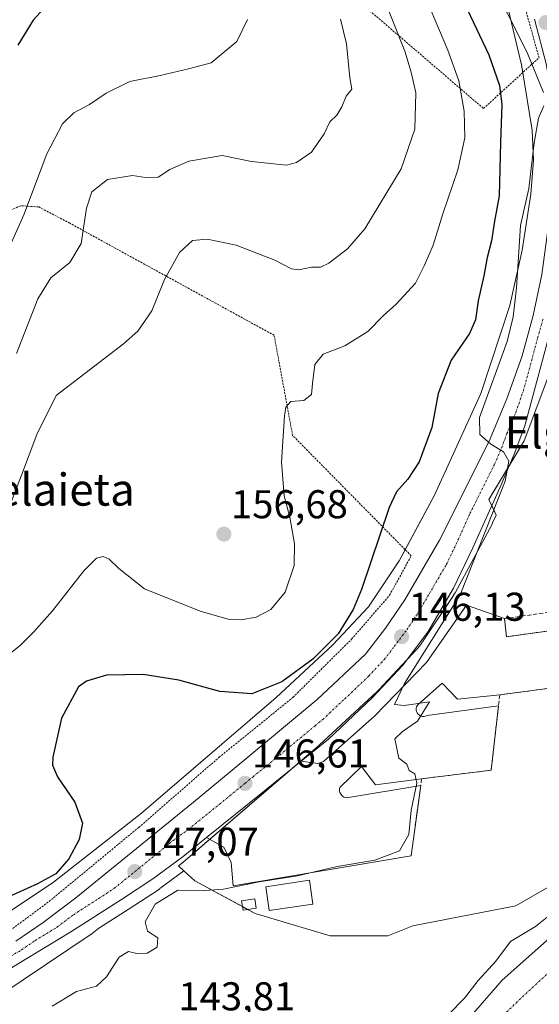
# Model space of a CAD drawing. Units: metres. Extents: x 603338 to 606762, y 4775484 to 4777850.
# Drawn here: x 606384 to 606513, y 4776477 to 4776722 of the extents above; entities that cross this region are included whole.
import ezdxf
from ezdxf.enums import TextEntityAlignment as Align

# ---------------------------------------------------------------- set-up
doc = ezdxf.new("R2010")
doc.units = ezdxf.units.M
doc.header["$MEASUREMENT"] = 0
for name, pattern in [('TRAZO_Y_PUNTO', [1, 0.5, -0.25, 0, -0.25]), ('TRAZOS', [0.75, 0.5, -0.25]), ('TRAZOSX2', [1.5, 1, -0.5])]:
    doc.linetypes.add(name, pattern=pattern)
for name, color, linetype, lineweight in [('Alambrada', 19, 'TRAZOS', 0), ('Carretera de calzada única', 19, 'Continuous', 13), ('Carretera de calzada única Cxs', 19, 'Continuous', 13), ('Carretera de calzada única eje', 19, 'TRAZO_Y_PUNTO', 0), ('Carátula', 7, 'Continuous', 5), ('Corriente natural Cxs', 5, 'Continuous', 13), ('Corriente natural eje', 5, 'TRAZO_Y_PUNTO', 0), ('Corriente natural superficial', 5, 'Continuous', 13), ('Curva de nivel maestra', 36, 'Continuous', 30), ('Curva de nivel normal', 36, 'Continuous', 0), ('Edificación ligera', 1, 'Continuous', 0), ('Edificación ligera Cxs', 1, 'Continuous', 0), ('Explanada', 19, 'Continuous', 0), ('Explanada Cxs', 19, 'Continuous', 0), ('Núcleo urbano', 19, 'Continuous', 0), ('Núcleo urbano CxS', 19, 'Continuous', 0), ('Obra de contención lineal', 1, 'TRAZOSX2', 13), ('Prado', 92, 'Continuous', 0), ('Prado CxS', 92, 'Continuous', 0), ('Punto de cota en terreno', 7, 'Continuous', 0), ('Rótulo de punto de cota en terreno', 19, 'Continuous', 0), ('Suelo desnudo', 252, 'Continuous', 0), ('Suelo desnudo CxS', 43, 'Continuous', 0), ('Texto cartográfico', 19, 'Continuous', 0)]:
    doc.layers.add(name, color=color, linetype=linetype, lineweight=lineweight)
doc.styles.add('Arial', font='txt', dxfattribs={"height": 0.2})

# ---------------------------------------------------------------- blocks, each defined once
blk = doc.blocks.new('*U164')
at = {"layer": 'Prado CxS', "color": 92, "linetype": 'Continuous', "lineweight": 0}
blk.add_polyline3d([(606498.78, 4776752.5, 142.7), (606508.75, 4776710.59, 146.49), (606509.49, 4776706.03, 146.94), (606511.4, 4776694.31, 145.31), (606511.75, 4776686.88, 145.14), (606511.05, 4776678.4, 144.94), (606508.93, 4776664.44, 145.2), (606505.83, 4776650.68, 145.79), (606498.64, 4776628.7, 147.32), (606487.11, 4776603.42, 147.48), (606478.29, 4776587.06, 147.61), (606470.62, 4776575.62, 149.04), (606461.67, 4776566.05, 149.37), (606447.6, 4776553.01, 148.75), (606414.06, 4776524.22, 147.3), (606392.11, 4776507.05, 149.48), (606370.47, 4776492.58, 149.14)], dxfattribs=at)
blk = doc.blocks.new('5PATER')
at = {"layer": 'Carátula', "linetype": 'Continuous', "lineweight": 5}
h = blk.add_hatch(color=250, dxfattribs=at)
edge = h.paths.add_edge_path()
edge.add_ellipse((0, 0.01), major_axis=(-1.33, -1.34), ratio=0.999422, start_angle=0, end_angle=360)

msp = doc.modelspace()

# ---------------------------------------------------------------- linework, layer by layer
at = {"layer": 'Alambrada', "color": 19, "linetype": 'TRAZOS', "lineweight": 0}
for points in [[(606499.28, 4776699.71, 167.13), (606513.12, 4776712.34, 151.84), (606505.64, 4776739.22, 142.74), (606500.19, 4776764.95, 142.97), (606494.6, 4776797.11, 143.09), (606492.55, 4776815.84, 143.43), (606490.03, 4776837.59, 165.36), (606477.87, 4776813.29, 181.39), (606466.98, 4776777.9, 184.24), (606460.14, 4776733.33, 184.61), (606499.28, 4776699.71, 167.13)], [(606344.14, 4776477.11, 165.94), (606356.76, 4776481.64, 148.68), (606374.14, 4776489.72, 149.74), (606391.01, 4776502.23, 149.77), (606413.39, 4776520.71, 148.19), (606433.39, 4776538.14, 151.52), (606451.82, 4776553.09, 148.96), (606466.42, 4776567.57, 150.34), (606475.87, 4776578.49, 148.77), (606481.28, 4776588.31, 160.08), (606451.71, 4776618.31, 166.86), (606447.1, 4776643.24, 168.28), (606396.19, 4776671.14, 185.97), (606388.42, 4776675.19, 189.62), (606383.96, 4776675.5, 188.93), (606375.37, 4776671.66, 184.45), (606370.53, 4776663.07, 183.4), (606358.05, 4776634.92, 178.86), (606349.64, 4776614.33, 175.54), (606340.12, 4776598.35, 178.65), (606340.51, 4776590.69, 175.55), (606313.17, 4776568.05, 167.56), (606319.98, 4776535.71, 172.53), (606344.14, 4776477.11, 165.94)]]:
    msp.add_polyline3d(points, dxfattribs=at)
at = {"layer": 'Carretera de calzada única', "color": 19, "linetype": 'Continuous', "lineweight": 13}
for points in [[(606382.76, 4776492.34, 147.57), (606389.58, 4776497.01, 147.54), (606397.69, 4776503.19, 147.2), (606427, 4776526.97, 146.72), (606438.57, 4776536.5, 146.52), (606457.87, 4776552.5, 146.17), (606469.89, 4776563.85, 146.2), (606474.85, 4776570.31, 146.32), (606479.64, 4776577.38, 146.15), (606488.33, 4776592.25, 145.64), (606500.69, 4776616.88, 145.11), (606505.07, 4776627.4, 145.18), (606508.89, 4776638.15, 144.49), (606511.67, 4776648.13, 144.25), (606513.82, 4776658.38, 143.66), (606515.92, 4776673.71, 143.49), (606517.14, 4776685.8, 143.3), (606516.8, 4776697.98, 143.67), (606516.05, 4776704.42, 143.83), (606514.89, 4776710.8, 143.59), (606512, 4776721.92, 142.74)], [(606516.94, 4776723.23, 142.26), (606519.91, 4776711.91, 142.58), (606521.12, 4776705.17, 142.8), (606521.91, 4776698.34, 142.89), (606522.26, 4776685.6, 143.04), (606521.01, 4776673.1, 143.22), (606518.87, 4776657.51, 143.67), (606516.66, 4776646.92, 144.06), (606509.55, 4776620.68, 144.67), (606506.94, 4776613.66, 144.89), (606503.42, 4776605.44, 144.93), (606496.57, 4776590.15, 145.45), (606491.82, 4776580.24, 145.53), (606485.46, 4776569.5, 145.57), (606479.26, 4776561.18, 145.82), (606471.58, 4776552.93, 146.08), (606460.62, 4776542.69, 145.92), (606456.78, 4776539.54, 145.99), (606453.84, 4776537.17, 146.1)], [(606453.84, 4776537.17, 146.1), (606445.12, 4776530.15, 146.44), (606430.27, 4776518.17, 146.77)], [(606430.27, 4776518.17, 146.77), (606424.44, 4776513.46, 146.58), (606416.87, 4776507.86, 146.7), (606409.07, 4776502.76, 146.71), (606396.44, 4776494.68, 146.97), (606385.51, 4776488.02, 147.48), (606376.12, 4776482.44, 147.33), (606367.37, 4776478.06, 147.12), (606357.92, 4776474.01, 146.87), (606346.82, 4776469.92, 146.66), (606336.73, 4776465.49, 146.47), (606329.23, 4776463.02, 146.8)]]:
    msp.add_polyline3d(points, dxfattribs=at)
at = {"layer": 'Carretera de calzada única Cxs', "color": 19, "linetype": 'Continuous', "lineweight": 13}
for points in [[(606382.76, 4776492.34, 147.57), (606389.58, 4776497.01, 147.54), (606397.69, 4776503.19, 147.2), (606427, 4776526.97, 146.72), (606438.57, 4776536.5, 146.52), (606457.87, 4776552.5, 146.17), (606469.89, 4776563.85, 146.2), (606474.85, 4776570.31, 146.32), (606479.64, 4776577.38, 146.15), (606488.33, 4776592.25, 145.64), (606500.69, 4776616.88, 145.11), (606505.07, 4776627.4, 145.18), (606508.89, 4776638.15, 144.49), (606511.67, 4776648.13, 144.25), (606513.82, 4776658.38, 143.66), (606515.92, 4776673.71, 143.49), (606517.14, 4776685.8, 143.3), (606516.8, 4776697.98, 143.67), (606516.05, 4776704.42, 143.83), (606514.89, 4776710.8, 143.59), (606512, 4776721.92, 142.74)], [(606516.66, 4776646.92, 144.06), (606509.55, 4776620.68, 144.67), (606506.94, 4776613.66, 144.89), (606503.42, 4776605.44, 144.93), (606496.57, 4776590.15, 145.45), (606491.82, 4776580.24, 145.53), (606485.46, 4776569.5, 145.57), (606479.26, 4776561.18, 145.82), (606471.58, 4776552.93, 146.08), (606460.62, 4776542.69, 145.92), (606456.78, 4776539.54, 145.99), (606453.84, 4776537.17, 146.1), (606445.12, 4776530.15, 146.44), (606430.27, 4776518.17, 146.77), (606424.44, 4776513.46, 146.58), (606416.87, 4776507.86, 146.7), (606409.07, 4776502.76, 146.71), (606396.44, 4776494.68, 146.97), (606385.51, 4776488.02, 147.48), (606376.12, 4776482.44, 147.33)]]:
    msp.add_polyline3d(points, dxfattribs=at)
at = {"layer": 'Carretera de calzada única eje', "color": 19, "linetype": 'TRAZO_Y_PUNTO', "lineweight": 0}
msp.add_polyline3d([(606379.58, 4776487.49, 147.48), (606384.14, 4776490.18, 147.49), (606387.55, 4776492.51, 147.38), (606393.01, 4776495.84, 147.27), (606397.07, 4776498.93, 147.31), (606403.39, 4776502.98, 147.14), (606407.28, 4776505.52, 147.08), (606421.92, 4776517.42, 146.93), (606425.73, 4776520.21, 146.88), (606436.07, 4776528.56, 146.66), (606439.83, 4776531.66, 146.59), (606441.85, 4776533.32, 146.59), (606447.67, 4776538.01, 146.4), (606457.32, 4776546.01, 146.09), (606459.25, 4776547.59, 146.08), (606464.73, 4776552.72, 146.1), (606470.73, 4776558.4, 146.25), (606474.57, 4776562.51, 146.2), (606477.05, 4776565.75, 146.14), (606480.16, 4776569.9, 146.06), (606482.55, 4776573.43, 146.01), (606485.73, 4776578.81, 145.91), (606490.07, 4776586.24, 145.71), (606492.46, 4776591.19, 145.55), (606495.89, 4776598.84, 145.43), (606502.05, 4776611.16, 145.1), (606503.82, 4776615.26, 144.98), (606505.12, 4776618.77, 144.91), (606507.32, 4776624.04, 144.75), (606509.23, 4776629.42, 144.71), (606512.78, 4776642.52, 144.36), (606514.17, 4776647.51, 144.15)], dxfattribs=at)
at = {"layer": 'Corriente natural Cxs', "color": 5, "linetype": 'Continuous', "lineweight": 13}
msp.add_polyline3d([(606496.79, 4776474.47, 139.07), (606503.97, 4776482.64, 138.62), (606522.47, 4776499.12, 138.56)], dxfattribs=at)
at = {"layer": 'Corriente natural eje', "color": 5, "linetype": 'TRAZO_Y_PUNTO', "lineweight": 0}
msp.add_polyline3d([(606653.2, 4776625.41, 138.52), (606655.56, 4776623.93, 138.38), (606665.56, 4776611.24, 138.69), (606670.63, 4776578.19, 137.83), (606670.5, 4776564.82, 137.7), (606660.23, 4776550.12, 137.75), (606645.27, 4776547.34, 137.65), (606611.78, 4776545.6, 137.96), (606595.11, 4776542.13, 138.11), (606575.7, 4776534.01, 138.23), (606547.15, 4776514.1, 138.4), (606499.33, 4776469.42, 138.71), (606465.85, 4776444.43, 138.9), (606422.3, 4776412.16, 139.45), (606403.63, 4776406.41, 139.9), (606381.22, 4776409.62, 140.12), (606373.29, 4776411.6, 140.57)], dxfattribs=at)
at = {"layer": 'Corriente natural superficial', "color": 5, "linetype": 'Continuous', "lineweight": 13}
msp.add_polyline3d([(606496.79, 4776474.47, 139.07), (606503.97, 4776482.64, 138.62), (606522.47, 4776499.12, 138.56)], dxfattribs=at)
at = {"layer": 'Curva de nivel maestra', "color": 36, "linetype": 'Continuous', "lineweight": 30}
for points in [[(606491.38, 4776732.62, 150), (606500.65, 4776713.08, 150), (606503.28, 4776705.43, 150), (606503.89, 4776700.72, 150), (606503.54, 4776691.32, 150), (606503.16, 4776677.97, 150), (606501.99, 4776671.67, 150), (606501.24, 4776666.77, 150), (606500.18, 4776662.6, 150), (606499.38, 4776658.07, 150), (606497.94, 4776651.83, 150), (606497.26, 4776647.07, 150), (606495.79, 4776643.72, 150), (606491.23, 4776637.07, 150), (606487.96, 4776628.72, 150), (606486.44, 4776620.27, 150), (606483.28, 4776611.71, 150), (606480.42, 4776607.37, 150), (606477.63, 4776604.24, 150), (606475.74, 4776600.38, 150), (606468.85, 4776579.93, 150), (606466.79, 4776574.93, 150), (606463.05, 4776568.93, 150), (606456.77, 4776562.57, 150), (606449, 4776556.92, 150), (606441.55, 4776553.96, 150), (606433.56, 4776554.53, 150), (606423.39, 4776557.35, 150), (606414.49, 4776558.79, 150), (606405.34, 4776558.62, 150), (606400.38, 4776557.12, 150), (606398.39, 4776555.67, 150), (606394.08, 4776547.93, 150), (606391.92, 4776538.19, 150), (606391.88, 4776536.22, 150), (606393.16, 4776533.29, 150), (606397.45, 4776527.01, 150), (606399.32, 4776521.78, 150), (606398.5, 4776517.69, 150), (606395.93, 4776512.89, 150), (606392.68, 4776509.16, 150), (606388.15, 4776506.6, 150), (606380.38, 4776503.16, 150)], [(606391.94, 4776727.2, 175), (606387.06, 4776721.67, 175), (606383.2, 4776715.46, 175)]]:
    msp.add_polyline3d(points, dxfattribs=at)
at = {"layer": 'Curva de nivel normal', "color": 36, "linetype": 'Continuous', "lineweight": 0}
for points in [[(606377.46, 4776560.93, 155), (606383.93, 4776566.03, 155), (606387.2, 4776569.39, 155), (606391.87, 4776574.66, 155), (606399.69, 4776584.55, 155), (606402.84, 4776587.72, 155), (606404.52, 4776588.18, 155), (606406, 4776587.45, 155), (606408.41, 4776585.19, 155), (606414.77, 4776580.06, 155), (606428.7, 4776574.52, 155), (606435.88, 4776572.5, 155), (606438.92, 4776572.4, 155), (606442.67, 4776573.04, 155), (606446.29, 4776574.97, 155), (606449.84, 4776579.27, 155), (606452.1, 4776585.93, 155), (606452.19, 4776591.27, 155), (606451.01, 4776597.93, 155), (606449.62, 4776603.24, 155), (606448.96, 4776611.63, 155), (606449.67, 4776623.21, 155), (606450.06, 4776625.33, 155), (606451.29, 4776626.76, 155), (606454.49, 4776626.96, 155), (606456.43, 4776628.48, 155), (606456.66, 4776631.24, 155), (606457.28, 4776635.93, 155), (606459.29, 4776638.54, 155), (606464.76, 4776640.61, 155), (606470.43, 4776644.19, 155), (606474.25, 4776648.12, 155), (606477.48, 4776651.01, 155), (606482.3, 4776656.2, 155), (606484.59, 4776660.7, 155), (606486.72, 4776665.67, 155), (606489.12, 4776673.48, 155), (606492.92, 4776684.4, 155), (606494.64, 4776692.44, 155), (606494.47, 4776699.01, 155), (606493.12, 4776706.59, 155), (606490.42, 4776714.2, 155), (606483.02, 4776731.72, 155)], [(606514.22, 4776703.7, 145), (606510.2, 4776713.64, 145), (606500.64, 4776732.68, 145)], [(606474.37, 4776727.41, 160), (606479.68, 4776713.97, 160), (606481.26, 4776708.75, 160), (606482.44, 4776703.64, 160), (606482.2, 4776694.6, 160), (606478.75, 4776684.69, 160), (606469.69, 4776669.76, 160), (606465.41, 4776664.78, 160), (606460.77, 4776661.17, 160), (606458.67, 4776660.2, 160), (606456.39, 4776660.19, 160), (606453.28, 4776659.51, 160), (606451.43, 4776659.79, 160), (606447.3, 4776661.92, 160), (606437.63, 4776665.65, 160), (606430.39, 4776667.21, 160), (606426.78, 4776666.8, 160), (606423.53, 4776663.81, 160), (606419.75, 4776657.12, 160), (606416.6, 4776649.32, 160), (606413.18, 4776644.29, 160), (606409.56, 4776641.14, 160), (606392.82, 4776628.2, 160), (606387.99, 4776618.56, 160), (606384.16, 4776608.44, 160), (606380.52, 4776598.84, 160)], [(606377.67, 4776657.6, 170), (606384.74, 4776673.22, 170), (606390.49, 4776688.41, 170), (606394.33, 4776695.89, 170), (606397.19, 4776698.6, 170), (606401.13, 4776700.74, 170), (606405.23, 4776703.56, 170), (606411.15, 4776706.44, 170), (606418.72, 4776707.93, 170), (606425.74, 4776709.59, 170), (606431.38, 4776711.04, 170), (606437.84, 4776716.39, 170), (606440.48, 4776721.91, 170)], [(606382.92, 4776638.72, 165), (606388.23, 4776652.3, 165), (606391.49, 4776657.56, 165), (606396.22, 4776661.35, 165), (606399.03, 4776666.09, 165), (606400.33, 4776674.93, 165), (606401.69, 4776678.93, 165), (606405.56, 4776682.05, 165), (606411.82, 4776683.04, 165), (606415.08, 4776682.5, 165), (606418.19, 4776682.6, 165), (606421.08, 4776684.52, 165), (606425.82, 4776686.62, 165), (606434.15, 4776687.98, 165), (606441.5, 4776686.52, 165), (606450.2, 4776685.61, 165), (606452.66, 4776686.26, 165), (606456.39, 4776688.81, 165), (606459.61, 4776693.39, 165), (606461, 4776696.36, 165), (606462.7, 4776698.08, 165), (606464.01, 4776700.09, 165), (606465.07, 4776702.74, 165), (606466.47, 4776704.51, 165), (606466, 4776707.32, 165), (606465.14, 4776715.78, 165), (606463.62, 4776721.93, 165)], [(606391.82, 4776476.15, 145), (606397.82, 4776479.85, 145), (606402.87, 4776481.15, 145), (606405.34, 4776483.45, 145), (606408.53, 4776488.34, 145), (606410.82, 4776489.81, 145), (606412.91, 4776489.31, 145), (606415.45, 4776489.38, 145), (606417.99, 4776490.83, 145), (606418.11, 4776493.18, 145), (606415.52, 4776494.83, 145), (606414.96, 4776497.14, 145), (606417.43, 4776501.56, 145), (606423.15, 4776505.05, 145), (606429.87, 4776504.96, 145), (606434.5, 4776505.3, 145), (606443.42, 4776507.15, 145), (606452.96, 4776508.64, 145), (606462.82, 4776510.94, 145), (606472.2, 4776512.55, 145), (606478.35, 4776514.89, 145), (606480.66, 4776518.94, 145), (606481.26, 4776525, 145), (606482.63, 4776531.74, 145), (606482.14, 4776534, 145), (606480.73, 4776534.85, 145), (606480.2, 4776536.4, 145), (606478.18, 4776537.96, 145), (606477.21, 4776542.76, 145), (606479.13, 4776544.57, 145), (606482.82, 4776547.15, 145), (606485.83, 4776551.96, 145), (606479.49, 4776551.07, 145), (606477.08, 4776551.3, 145), (606479.58, 4776556.56, 145), (606493.51, 4776578.6, 145), (606504.71, 4776606.88, 145), (606505.56, 4776611.9, 145), (606504.28, 4776614.2, 145), (606501.08, 4776616.14, 145), (606498.4, 4776618.51, 145), (606498.29, 4776622.78, 145), (606505.15, 4776641.67, 145), (606506.65, 4776647.84, 145), (606507.51, 4776655.05, 145), (606508.48, 4776670.6, 145), (606510.55, 4776679.75, 145), (606511.88, 4776691.14, 145), (606512.96, 4776697.33, 145), (606514.35, 4776700.4, 145)], [(606490.67, 4776474.2, 140), (606494.56, 4776478.14, 140), (606497.94, 4776482.6, 140), (606502.32, 4776487.41, 140), (606506.03, 4776492.26, 140), (606512.21, 4776495.98, 140), (606516.83, 4776499.67, 140)]]:
    msp.add_polyline3d(points, dxfattribs=at)
at = {"layer": 'Edificación ligera', "color": 1, "linetype": 'Continuous', "lineweight": 0}
for points in [[(606456.79, 4776501.6, 143.87), (606445.91, 4776499.99, 143.92), (606445.03, 4776505.93, 144.38), (606455.91, 4776507.54, 144.23), (606456.79, 4776501.6, 143.87)], [(606442.61, 4776500.59, 144.3), (606439.35, 4776500.11, 145.49), (606439.01, 4776502.39, 145.72), (606442.28, 4776502.87, 145.68), (606442.61, 4776500.59, 144.3)]]:
    msp.add_polyline3d(points, dxfattribs=at)
at = {"layer": 'Edificación ligera Cxs', "color": 1, "linetype": 'Continuous', "lineweight": 0}
for points in [[(606456.79, 4776501.6, 143.87), (606445.91, 4776499.99, 143.92), (606445.03, 4776505.93, 144.38), (606455.91, 4776507.54, 144.23), (606456.79, 4776501.6, 143.87)], [(606442.61, 4776500.59, 144.3), (606439.35, 4776500.11, 145.49), (606439.01, 4776502.39, 145.72), (606442.28, 4776502.87, 145.68), (606442.61, 4776500.59, 144.3)]]:
    msp.add_polyline3d(points, close=True, dxfattribs=at)
at = {"layer": 'Explanada', "color": 19, "linetype": 'Continuous', "lineweight": 0}
for points in [[(606436.87, 4776506.1, 146.43), (606436.44, 4776511.99, 146.48), (606434.55, 4776515.79, 146.71), (606430.27, 4776518.17, 146.89), (606445.12, 4776530.15, 146.56), (606453.84, 4776537.17, 146.2), (606457.99, 4776536.6, 146), (606459.42, 4776537.07, 145.87), (606472.23, 4776548.47, 146.6), (606485.05, 4776561.76, 144.8), (606495.02, 4776576, 145.86), (606504.52, 4776572.68, 144.16)], [(606504.52, 4776572.68, 144.16), (606504.99, 4776568.17, 144.63), (606522.32, 4776570.54, 144.17), (606520.9, 4776556.06, 142.82), (606503.33, 4776553.69, 144.45)], [(606503.33, 4776553.69, 144.45), (606492.81, 4776552.59, 144.89), (606489.01, 4776556.63, 145.3), (606483.07, 4776551.41, 145.06), (606482.81, 4776551.1, 145.08), (606482.62, 4776550.74, 145.1), (606482.52, 4776550.35, 145.13), (606482.51, 4776549.95, 145.18), (606482.58, 4776549.56, 145.43), (606482.75, 4776549.19, 145.64), (606482.99, 4776548.87, 145.78), (606483.3, 4776548.6, 145.85), (606483.66, 4776548.42, 145.84), (606484.05, 4776548.32, 145.79), (606484.45, 4776548.31, 145.9), (606484.84, 4776548.39, 145.97), (606485.21, 4776548.56, 145.95), (606503.02, 4776550.93, 144.29)], [(606503.02, 4776550.93, 144.29), (606501.19, 4776534.93, 143.19), (606483.86, 4776532.8, 145.08)], [(606483.86, 4776532.8, 145.08), (606472.33, 4776531.3, 145.6), (606468.92, 4776535.89, 145.39), (606463.46, 4776530.66, 145.68), (606463.39, 4776530.35, 145.69), (606463.37, 4776530.03, 145.7), (606463.4, 4776529.72, 145.84), (606463.48, 4776529.41, 145.97), (606463.61, 4776529.11, 146.09), (606463.78, 4776528.85, 146.18), (606463.99, 4776528.61, 146.23), (606464.24, 4776528.4, 146.3), (606464.51, 4776528.24, 146.34), (606464.81, 4776528.12, 146.38), (606465.12, 4776528.05, 146.39), (606483.63, 4776531.14, 145.09)], [(606483.63, 4776531.14, 145.09), (606481.25, 4776513.57, 143.95), (606436.87, 4776506.1, 146.43)]]:
    msp.add_polyline3d(points, dxfattribs=at)
at = {"layer": 'Explanada Cxs', "color": 19, "linetype": 'Continuous', "lineweight": 0}
msp.add_polyline3d([(606520.9, 4776556.06, 142.82), (606503.33, 4776553.69, 144.45), (606492.81, 4776552.59, 144.89), (606489.01, 4776556.63, 145.3), (606483.07, 4776551.41, 145.06), (606482.81, 4776551.1, 145.08), (606482.62, 4776550.74, 145.1), (606482.52, 4776550.35, 145.13), (606482.51, 4776549.95, 145.18), (606482.58, 4776549.56, 145.43), (606482.75, 4776549.19, 145.64), (606482.99, 4776548.87, 145.78), (606483.3, 4776548.6, 145.85), (606483.66, 4776548.42, 145.84), (606484.05, 4776548.32, 145.79), (606484.45, 4776548.31, 145.9), (606484.84, 4776548.39, 145.97), (606485.21, 4776548.56, 145.95), (606503.02, 4776550.93, 144.29), (606501.19, 4776534.93, 143.19), (606483.86, 4776532.8, 145.08), (606472.33, 4776531.3, 145.6), (606468.92, 4776535.89, 145.39), (606463.46, 4776530.66, 145.68), (606463.39, 4776530.35, 145.69), (606463.37, 4776530.03, 145.7), (606463.4, 4776529.72, 145.84), (606463.48, 4776529.41, 145.97), (606463.61, 4776529.11, 146.09), (606463.78, 4776528.85, 146.18), (606463.99, 4776528.61, 146.23), (606464.24, 4776528.4, 146.3), (606464.51, 4776528.24, 146.34), (606464.81, 4776528.12, 146.38), (606465.12, 4776528.05, 146.39), (606483.63, 4776531.14, 145.09), (606481.25, 4776513.57, 143.95), (606436.87, 4776506.1, 146.43), (606436.44, 4776511.99, 146.48), (606434.55, 4776515.79, 146.71), (606430.27, 4776518.17, 146.89), (606445.12, 4776530.15, 146.56), (606453.84, 4776537.17, 146.2), (606457.99, 4776536.6, 146), (606459.42, 4776537.07, 145.87), (606472.23, 4776548.47, 146.6), (606485.05, 4776561.76, 144.8), (606495.02, 4776576, 145.86), (606504.52, 4776572.68, 144.16), (606504.52, 4776572.68, 144.16), (606504.99, 4776568.17, 144.63), (606522.32, 4776570.54, 144.17)], dxfattribs=at)
at = {"layer": 'Núcleo urbano', "color": 19, "linetype": 'Continuous', "lineweight": 0}
for points in [[(606370.46, 4776492.58, 149.14), (606392.11, 4776507.05, 149.48), (606414.06, 4776524.23, 147.3), (606447.6, 4776553.01, 148.75), (606461.67, 4776566.05, 149.37), (606470.62, 4776575.62, 149.04), (606478.29, 4776587.06, 147.61), (606479.78, 4776589.83, 147.49), (606487.11, 4776603.42, 147.48), (606498.64, 4776628.7, 147.32), (606505.83, 4776650.68, 145.79), (606508.93, 4776664.44, 145.2), (606511.05, 4776678.4, 144.94), (606511.75, 4776686.88, 145.13), (606511.4, 4776694.31, 145.31), (606509.49, 4776706.03, 146.94), (606509.07, 4776708.64, 146.77), (606508.75, 4776710.59, 146.49), (606498.78, 4776752.5, 142.7)], [(606424.62, 4776509.86, 145.81), (606423.25, 4776511.1, 146.24), (606424.06, 4776511.73, 146.27), (606424.34, 4776511.97, 146.28), (606431.06, 4776517.73, 146.72), (606451.75, 4776535.49, 146.19), (606458.14, 4776540.97, 145.95), (606458.2, 4776541.03, 145.95), (606458.37, 4776541.17, 145.94), (606472.76, 4776554.51, 145.97), (606472.97, 4776554.72, 145.94), (606473.16, 4776554.91, 145.92), (606480.19, 4776562.42, 145.92), (606482.75, 4776565.16, 145.76), (606482.92, 4776565.35, 145.72), (606483.25, 4776565.76, 145.65), (606483.55, 4776566.17, 145.61), (606491.8, 4776578.47, 145.42), (606491.8, 4776578.48, 145.42), (606492.08, 4776578.92, 145.36), (606492.19, 4776579.13, 145.34), (606501.32, 4776596.06, 144.52), (606501.45, 4776596.32, 144.52), (606501.55, 4776596.54, 144.53), (606502.42, 4776598.44, 144.64), (606501.35, 4776600.81, 145.02), (606500.63, 4776602.38, 145.21), (606505.67, 4776610.69, 144.85), (606509.45, 4776616.93, 144.63), (606522.46, 4776651.69, 143.76)], [(606424.62, 4776509.86, 145.81), (606423.25, 4776511.1, 146.24), (606424.06, 4776511.73, 146.27), (606424.34, 4776511.97, 146.28), (606431.06, 4776517.73, 146.72), (606451.75, 4776535.49, 146.19), (606458.14, 4776540.97, 145.95), (606458.2, 4776541.03, 145.95), (606458.37, 4776541.17, 145.94), (606472.76, 4776554.51, 145.97), (606472.97, 4776554.72, 145.94), (606473.16, 4776554.91, 145.92), (606480.19, 4776562.42, 145.92), (606482.75, 4776565.16, 145.76), (606482.92, 4776565.35, 145.72), (606483.25, 4776565.76, 145.65), (606483.55, 4776566.17, 145.61), (606491.8, 4776578.47, 145.42), (606491.8, 4776578.48, 145.42), (606492.08, 4776578.92, 145.36), (606492.19, 4776579.13, 145.34), (606501.32, 4776596.06, 144.52), (606501.45, 4776596.32, 144.52), (606501.55, 4776596.54, 144.53), (606502.42, 4776598.44, 144.64), (606501.35, 4776600.81, 145.02), (606500.63, 4776602.38, 145.21), (606505.67, 4776610.69, 144.85), (606509.45, 4776616.93, 144.63), (606522.46, 4776651.69, 143.76)], [(606527.93, 4776513.02, 141.2), (606507.32, 4776501.15, 142.35), (606481.71, 4776496.15, 142.83), (606475.46, 4776493.65, 142.91), (606461.1, 4776493.65, 143.46), (606442.36, 4776499.27, 143.81), (606440.5, 4776500.28, 143.84)], [(606424.62, 4776509.86, 145.81), (606418.65, 4776505.45, 145.59), (606418.51, 4776505.35, 145.59), (606410.7, 4776500.24, 145.85), (606403.4, 4776495.57, 146.13), (606401.73, 4776494.27, 146.04), (606401.67, 4776494.22, 146.04), (606401.25, 4776493.92, 146.01), (606378.96, 4776479.02, 146.58)], [(606440.5, 4776500.28, 143.84), (606439.22, 4776500.97, 143.89), (606427.37, 4776507.39, 145.18), (606424.62, 4776509.86, 145.81)]]:
    msp.add_polyline3d(points, dxfattribs=at)
at = {"layer": 'Núcleo urbano CxS', "color": 19, "linetype": 'Continuous', "lineweight": 0}
for points in [[(606370.47, 4776492.58, 149.14), (606392.11, 4776507.05, 149.48), (606414.06, 4776524.22, 147.3), (606447.6, 4776553.01, 148.75), (606461.67, 4776566.05, 149.37), (606470.62, 4776575.62, 149.04), (606478.29, 4776587.06, 147.61), (606487.11, 4776603.42, 147.48), (606498.64, 4776628.7, 147.32), (606505.83, 4776650.68, 145.79), (606508.93, 4776664.44, 145.2), (606511.05, 4776678.4, 144.94), (606511.75, 4776686.88, 145.14), (606511.4, 4776694.31, 145.31), (606509.49, 4776706.03, 146.94), (606508.75, 4776710.59, 146.49), (606498.78, 4776752.5, 142.7)], [(606522.46, 4776651.69, 143.76), (606509.45, 4776616.93, 144.63), (606500.63, 4776602.38, 145.21), (606502.42, 4776598.44, 144.64), (606501.55, 4776596.54, 144.53), (606501.45, 4776596.32, 144.52), (606501.32, 4776596.06, 144.52), (606492.19, 4776579.13, 145.34), (606492.08, 4776578.92, 145.36), (606491.8, 4776578.48, 145.42), (606491.8, 4776578.47, 145.42), (606483.55, 4776566.17, 145.61), (606483.25, 4776565.76, 145.65), (606482.92, 4776565.35, 145.72), (606482.75, 4776565.16, 145.76), (606473.16, 4776554.91, 145.92), (606472.97, 4776554.72, 145.94), (606472.76, 4776554.51, 145.97), (606458.37, 4776541.17, 145.94), (606458.2, 4776541.03, 145.95), (606458.14, 4776540.97, 145.95), (606424.34, 4776511.97, 146.28), (606424.06, 4776511.73, 146.27), (606423.25, 4776511.1, 146.24), (606424.62, 4776509.86, 145.81), (606418.65, 4776505.45, 145.59), (606418.51, 4776505.35, 145.59), (606410.7, 4776500.24, 145.85), (606403.4, 4776495.57, 146.13), (606401.73, 4776494.27, 146.04), (606401.68, 4776494.22, 146.04), (606401.25, 4776493.92, 146.01), (606378.96, 4776479.01, 146.58)], [(606527.93, 4776513.02, 141.2), (606507.32, 4776501.15, 142.35), (606481.71, 4776496.15, 142.83), (606475.46, 4776493.65, 142.91), (606461.1, 4776493.65, 143.46), (606442.36, 4776499.27, 143.81), (606427.37, 4776507.39, 145.18), (606424.62, 4776509.86, 145.81), (606423.25, 4776511.1, 146.24), (606424.06, 4776511.73, 146.27), (606424.34, 4776511.97, 146.28), (606458.14, 4776540.97, 145.95), (606458.2, 4776541.03, 145.95), (606458.37, 4776541.17, 145.94), (606472.76, 4776554.51, 145.97), (606472.97, 4776554.72, 145.94), (606473.16, 4776554.91, 145.92), (606482.75, 4776565.16, 145.76), (606482.92, 4776565.35, 145.72), (606483.25, 4776565.76, 145.65), (606483.55, 4776566.17, 145.61), (606491.8, 4776578.47, 145.42), (606491.8, 4776578.48, 145.42), (606492.08, 4776578.92, 145.36), (606492.19, 4776579.13, 145.34), (606501.32, 4776596.06, 144.52), (606501.45, 4776596.32, 144.52), (606501.55, 4776596.54, 144.53), (606502.42, 4776598.44, 144.64), (606500.63, 4776602.38, 145.21), (606509.45, 4776616.93, 144.63), (606522.46, 4776651.69, 143.76)]]:
    msp.add_polyline3d(points, dxfattribs=at)
at = {"layer": 'Obra de contención lineal', "color": 1, "linetype": 'TRAZOSX2', "lineweight": 13}
msp.add_polyline3d([(606539.42, 4776577.66, 145.98), (606504.52, 4776572.68, 144.16), (606504.99, 4776568.17, 144.63), (606522.32, 4776570.54, 144.17), (606520.9, 4776556.06, 142.82), (606503.33, 4776553.69, 144.45), (606503.02, 4776550.93, 144.29), (606501.19, 4776534.93, 143.19), (606483.86, 4776532.8, 145.08), (606483.63, 4776531.14, 145.09), (606481.25, 4776513.57, 143.95), (606436.87, 4776506.1, 146.43)], dxfattribs=at)
at = {"layer": 'Prado', "color": 92, "linetype": 'Continuous', "lineweight": 0}
msp.add_polyline3d([(606370.46, 4776492.58, 149.14), (606392.11, 4776507.05, 149.48), (606414.06, 4776524.23, 147.3), (606447.6, 4776553.01, 148.75), (606461.67, 4776566.05, 149.37), (606470.62, 4776575.62, 149.04), (606478.29, 4776587.06, 147.61), (606479.78, 4776589.83, 147.49), (606487.11, 4776603.42, 147.48), (606498.64, 4776628.7, 147.32), (606505.83, 4776650.68, 145.79), (606508.93, 4776664.44, 145.2), (606511.05, 4776678.4, 144.94), (606511.75, 4776686.88, 145.13), (606511.4, 4776694.31, 145.31), (606509.49, 4776706.03, 146.94), (606509.07, 4776708.64, 146.77), (606508.75, 4776710.59, 146.49), (606498.78, 4776752.5, 142.7)], dxfattribs=at)
at = {"layer": 'Suelo desnudo', "color": 252, "linetype": 'Continuous', "lineweight": 0}
for points in [[(606527.93, 4776513.02, 141.2), (606507.32, 4776501.15, 142.35), (606481.71, 4776496.15, 142.83), (606475.46, 4776493.65, 142.91), (606461.1, 4776493.65, 143.46), (606442.36, 4776499.27, 143.81), (606440.5, 4776500.28, 143.84)], [(606424.62, 4776509.86, 145.81), (606418.65, 4776505.45, 145.59), (606418.51, 4776505.35, 145.59), (606410.7, 4776500.24, 145.85), (606403.4, 4776495.57, 146.13), (606401.73, 4776494.27, 146.04), (606401.67, 4776494.22, 146.04), (606401.25, 4776493.92, 146.01), (606378.96, 4776479.02, 146.58)], [(606440.5, 4776500.28, 143.84), (606439.22, 4776500.97, 143.89), (606427.37, 4776507.39, 145.18), (606424.62, 4776509.86, 145.81)], [(606522.47, 4776499.12, 138.56), (606503.97, 4776482.64, 138.62), (606496.79, 4776474.47, 139.07)]]:
    msp.add_polyline3d(points, dxfattribs=at)
at = {"layer": 'Suelo desnudo CxS', "color": 43, "linetype": 'Continuous', "lineweight": 0}
for points in [[(606378.96, 4776479.01, 146.58), (606401.25, 4776493.92, 146.01), (606401.68, 4776494.22, 146.04), (606401.73, 4776494.27, 146.04), (606403.4, 4776495.57, 146.13), (606410.7, 4776500.24, 145.85), (606418.51, 4776505.35, 145.59), (606418.65, 4776505.45, 145.59), (606424.62, 4776509.86, 145.81), (606427.37, 4776507.39, 145.18), (606442.36, 4776499.27, 143.81), (606461.1, 4776493.65, 143.46), (606475.46, 4776493.65, 142.91), (606481.71, 4776496.15, 142.83), (606507.32, 4776501.15, 142.35), (606527.93, 4776513.02, 141.2)], [(606522.47, 4776499.12, 138.56), (606503.97, 4776482.64, 138.62), (606496.79, 4776474.47, 139.07)], [(606496.79, 4776474.47, 139.07), (606503.97, 4776482.64, 138.62), (606522.47, 4776499.12, 138.56)]]:
    msp.add_polyline3d(points, dxfattribs=at)

# ---------------------------------------------------------------- block references
at = {"layer": 'Prado CxS', "color": 92, "linetype": 'Continuous', "lineweight": 0}
msp.add_blockref('*U164', (0, 0), dxfattribs=at)
at = {"layer": 'Punto de cota en terreno', "linetype": 'Continuous', "lineweight": 0}
for p in [(606514.86, 4776721.09, 142.41), (606434.58, 4776593.72, 156.68), (606478.88, 4776568.19, 146.13), (606439.84, 4776531.66, 146.61), (606412.38, 4776509.67, 147.07)]:
    msp.add_blockref('5PATER', p, dxfattribs=at)

# ---------------------------------------------------------------- texts
at = {"layer": 'Rótulo de punto de cota en terreno', "color": 19, "linetype": 'Continuous', "lineweight": 0, "style": 'Arial'}
for s, p in [('156,68', (606436.34, 4776595.48)), ('146,13', (606480.64, 4776569.95)), ('146,61', (606441.6, 4776533.42)), ('147,07', (606414.14, 4776511.43)), ('143,81', (606423.23, 4776472.94))]:
    msp.add_text(s, height=7, dxfattribs=at).set_placement(p, align=Align.BOTTOM_LEFT)
at = {"layer": 'Texto cartográfico', "color": 19, "linetype": 'Continuous', "lineweight": 0, "style": 'Arial'}
for s, p in [('Elgorriagako Balnearioa', (606565.81, 4776619.05)), ('Zelaieta', (606391.79, 4776604.81))]:
    msp.add_text(s, height=8, dxfattribs=at).set_placement(p, align=Align.MIDDLE_CENTER)

doc.saveas('drawing.dxf')
